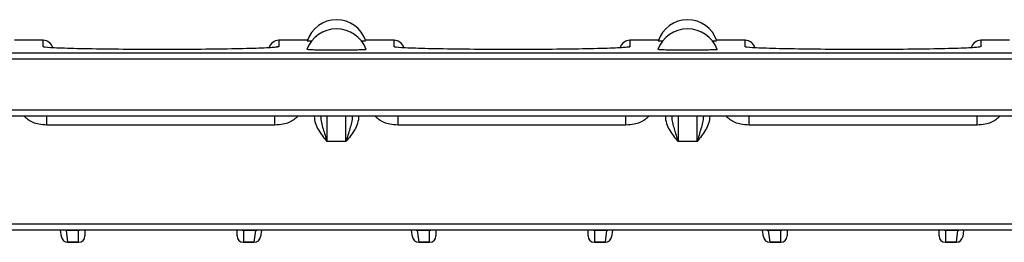
# Model space of a CAD drawing. Units: millimetres. Extents: x 8 to 418, y -29 to 291.
# Drawn here: x 58 to 89, y 163 to 170 of the extents above; entities that cross this region are included whole.
import ezdxf

# ---------------------------------------------------------------- set-up
doc = ezdxf.new("R2010")
doc.units = ezdxf.units.MM

msp = doc.modelspace()

# ---------------------------------------------------------------- linework, layer by layer
at = {"color": 7, "linetype": 'Continuous', "lineweight": 25}
for p, q in [((58.924181, 168.91067), (58.020696, 168.91067)), ((67.267666, 168.91067), (66.364181, 168.91067)), ((70.004181, 168.91067), (69.100696, 168.91067)), ((78.347666, 168.91067), (77.444181, 168.91067)), ((81.084181, 168.91067), (80.180696, 168.91067)), ((89.427666, 168.91067), (88.524181, 168.91067)), ((40.804181, 168.516361), (239.604181, 168.516361)), ((239.604181, 168.316446), (40.804181, 168.316446)), ((40.804181, 166.71067), (239.604181, 166.71067)), ((239.604181, 166.51067), (40.804181, 166.51067)), ((59.046929, 166.23067), (59.046929, 166.51067)), ((66.241433, 166.23067), (66.241433, 166.51067)), ((67.884181, 166.51067), (67.884181, 165.71067)), ((68.484181, 165.71067), (68.484181, 166.51067)), ((70.126929, 166.23067), (70.126929, 166.51067)), ((77.321433, 166.23067), (77.321433, 166.51067)), ((78.964181, 166.51067), (78.964181, 165.71067)), ((79.564181, 165.71067), (79.564181, 166.51067)), ((81.206929, 166.23067), (81.206929, 166.51067)), ((88.401433, 166.23067), (88.401433, 166.51067)), ((66.241433, 166.23067), (59.046929, 166.23067)), ((77.321433, 166.23067), (70.126929, 166.23067)), ((88.401433, 166.23067), (81.206929, 166.23067)), ((68.484181, 165.71067), (67.884181, 165.71067)), ((79.564181, 165.71067), (78.964181, 165.71067)), ((40.924181, 163.110202), (239.484181, 163.110202)), ((239.484181, 162.910202), (40.924181, 162.910202)), ((59.499716, 162.706423), (59.475315, 162.910202)), ((59.653444, 162.907489), (59.652795, 162.910202)), ((60.044181, 162.907489), (59.653444, 162.907489)), ((59.653444, 162.907489), (59.698297, 162.532226)), ((60.044181, 162.907489), (60.044181, 162.910202)), ((60.044181, 162.532226), (60.044181, 162.907489)), ((60.244181, 162.910202), (60.244181, 162.730202)), ((65.044181, 162.730202), (65.044181, 162.910202)), ((65.244181, 162.907489), (65.244181, 162.910202)), ((65.634918, 162.907489), (65.244181, 162.907489)), ((65.244181, 162.907489), (65.244181, 162.532226)), ((65.590065, 162.532226), (65.634918, 162.907489)), ((65.634918, 162.907489), (65.635568, 162.910202)), ((65.813048, 162.910202), (65.788647, 162.706423)), ((70.579716, 162.706423), (70.555315, 162.910202)), ((70.732795, 162.910202), (70.733444, 162.907489)), ((71.124181, 162.907489), (70.733444, 162.907489)), ((70.733444, 162.907489), (70.778297, 162.532226)), ((71.124181, 162.910202), (71.124181, 162.907489)), ((71.124181, 162.532226), (71.124181, 162.907489)), ((71.324181, 162.910202), (71.324181, 162.730202)), ((76.124181, 162.730202), (76.124181, 162.910202)), ((76.324181, 162.907489), (76.324181, 162.910202)), ((76.714918, 162.907489), (76.324181, 162.907489)), ((76.324181, 162.907489), (76.324181, 162.532226)), ((76.670065, 162.532226), (76.714918, 162.907489)), ((76.714918, 162.907489), (76.715568, 162.910202)), ((76.893048, 162.910202), (76.868647, 162.706423)), ((81.659716, 162.706423), (81.635315, 162.910202)), ((81.813444, 162.907489), (81.812795, 162.910202)), ((82.204181, 162.907489), (81.813444, 162.907489)), ((81.813444, 162.907489), (81.858297, 162.532226)), ((82.204181, 162.907489), (82.204181, 162.910202)), ((82.204181, 162.532226), (82.204181, 162.907489)), ((82.404181, 162.910202), (82.404181, 162.730202)), ((87.204181, 162.730202), (87.204181, 162.910202)), ((87.404181, 162.907489), (87.404181, 162.910202)), ((87.794918, 162.907489), (87.404181, 162.907489)), ((87.404181, 162.907489), (87.404181, 162.532226)), ((87.750065, 162.532226), (87.794918, 162.907489)), ((87.794918, 162.907489), (87.795568, 162.910202)), ((87.973048, 162.910202), (87.948647, 162.706423)), ((59.698297, 162.532226), (60.044181, 162.532226)), ((59.698297, 162.532226), (59.698297, 162.530202)), ((60.044181, 162.530202), (59.698297, 162.530202)), ((60.044181, 162.530202), (60.044181, 162.532226)), ((65.244181, 162.532226), (65.590065, 162.532226)), ((65.244181, 162.532226), (65.244181, 162.530202)), ((65.590065, 162.530202), (65.244181, 162.530202)), ((65.590065, 162.530202), (65.590065, 162.532226)), ((70.778297, 162.532226), (71.124181, 162.532226)), ((70.778297, 162.532226), (70.778297, 162.530202)), ((71.124181, 162.530202), (70.778297, 162.530202)), ((71.124181, 162.530202), (71.124181, 162.532226)), ((76.324181, 162.532226), (76.670065, 162.532226)), ((76.324181, 162.532226), (76.324181, 162.530202)), ((76.670065, 162.530202), (76.324181, 162.530202)), ((76.670065, 162.530202), (76.670065, 162.532226)), ((81.858297, 162.532226), (82.204181, 162.532226)), ((81.858297, 162.532226), (81.858297, 162.530202)), ((82.204181, 162.530202), (81.858297, 162.530202)), ((82.204181, 162.530202), (82.204181, 162.532226)), ((87.404181, 162.532226), (87.750065, 162.532226)), ((87.404181, 162.532226), (87.404181, 162.530202)), ((87.750065, 162.530202), (87.404181, 162.530202)), ((87.750065, 162.530202), (87.750065, 162.532226))]:
    msp.add_line(p, q, dxfattribs=at)
at = {"color": 8, "linetype": 'Continuous', "lineweight": 25}
for p, q in [((58.924181, 168.704879), (58.924181, 168.91067)), ((66.364181, 168.91067), (66.364181, 168.704879)), ((70.004181, 168.704879), (70.004181, 168.91067)), ((77.444181, 168.91067), (77.444181, 168.704879)), ((81.084181, 168.704879), (81.084181, 168.91067)), ((88.524181, 168.91067), (88.524181, 168.704879)), ((60.044181, 162.907489), (60.077234, 162.910202)), ((65.211129, 162.910202), (65.244181, 162.907489)), ((65.634918, 162.907489), (65.668615, 162.910202)), ((70.699747, 162.910202), (70.733444, 162.907489)), ((71.124181, 162.907489), (71.157234, 162.910202)), ((76.291129, 162.910202), (76.324181, 162.907489)), ((76.714918, 162.907489), (76.748615, 162.910202)), ((81.779747, 162.910202), (81.813444, 162.907489)), ((82.204181, 162.907489), (82.237234, 162.910202)), ((87.371129, 162.910202), (87.404181, 162.907489)), ((87.794918, 162.907489), (87.828615, 162.910202))]:
    msp.add_line(p, q, dxfattribs=at)
at = {"color": 8, "linetype": 'Continuous', "lineweight": 25, "flags": 128}
for points in [[(66.364181, 168.704879), (66.301752, 168.698732), (66.2873, 168.695509)], [(77.372275, 168.696698), (77.381752, 168.698732), (77.444181, 168.704879)]]:
    msp.add_lwpolyline(points, dxfattribs=at)
at = {"color": 7, "linetype": 'Continuous', "lineweight": 25}
for centre, radius, start, end in [((68.184181, 168.59067), 0.970773, 17.9195181, 162.2233523), ((79.264181, 168.59067), 0.970773, 17.9195181, 162.2233523), ((68.184181, 168.27067), 1, 20.592195, 159.57818), ((79.264181, 168.27067), 1, 20.592195, 159.57818), ((58.924181, 168.59067), 0.32, 15.3747822, 90), ((66.364181, 168.59067), 0.32, 90, 164.7866224), ((70.004181, 168.59067), 0.32, 15.3747822, 90), ((77.444181, 168.59067), 0.32, 90, 164.7866224), ((81.084181, 168.59067), 0.32, 15.3747822, 90), ((88.524181, 168.59067), 0.32, 90, 164.7866224), ((59.69689, 162.73091), 0.198689, 187.0791895, 270.4057279), ((59.698297, 162.730202), 0.2, 186.828297, 270), ((60.045188, 162.731219), 0.198996, 269.7101383, 359.7071753), ((60.044181, 162.730202), 0.2, 270, 0), ((65.243174, 162.731219), 0.198996, 180.2928247, 270.2898617), ((65.244181, 162.730202), 0.2, 180, 270), ((65.591472, 162.73091), 0.198689, 269.5942721, 352.9208105), ((65.590065, 162.730202), 0.2, 270, 353.171703), ((70.77689, 162.73091), 0.198689, 187.0791895, 270.4057279), ((70.778297, 162.730202), 0.2, 186.828297, 270), ((71.125188, 162.731219), 0.198996, 269.7101383, 359.7071753), ((71.124181, 162.730202), 0.2, 270, 0), ((76.323174, 162.731219), 0.198996, 180.2928247, 270.2898617), ((76.324181, 162.730202), 0.2, 180, 270), ((76.671472, 162.73091), 0.198689, 269.5942721, 352.9208105), ((76.670065, 162.730202), 0.2, 270, 353.171703), ((81.85689, 162.73091), 0.198689, 187.0791895, 270.4057279), ((81.858297, 162.730202), 0.2, 186.828297, 270), ((82.205188, 162.731219), 0.198996, 269.7101383, 359.7071753), ((82.204181, 162.730202), 0.2, 270, 0), ((87.403174, 162.731219), 0.198996, 180.2928247, 270.2898617), ((87.404181, 162.730202), 0.2, 180, 270), ((87.751472, 162.73091), 0.198689, 269.5942721, 352.9208105), ((87.750065, 162.730202), 0.2, 270, 353.171703)]:
    msp.add_arc(centre, radius, start, end, dxfattribs=at)
for points, knots in [([(67.408232, 168.882987), (67.370444, 168.883452), (67.278222, 168.884587), (67.267382, 168.885855), (67.260984, 168.886604)], [0, 0, 0, 0, 0.4097557562, 1, 1, 1, 1]), ([(69.096776, 168.886598), (69.099916, 168.886339), (69.111975, 168.885345), (69.05943, 168.883988), (68.9745, 168.883124), (68.95264, 168.882901)], [0, 0, 0, 0, 0.207274316, 0.795963054, 1, 1, 1, 1]), ([(78.488232, 168.882987), (78.450444, 168.883452), (78.358222, 168.884587), (78.347382, 168.885855), (78.340984, 168.886604)], [0, 0, 0, 0, 0.4097557562, 1, 1, 1, 1]), ([(80.176776, 168.886598), (80.179916, 168.886339), (80.191975, 168.885345), (80.13943, 168.883988), (80.0545, 168.883124), (80.03264, 168.882901)], [0, 0, 0, 0, 0.207274316, 0.795963054, 1, 1, 1, 1]), ([(66.337511, 168.701471), (66.300007, 168.693618), (66.219538, 168.676769), (65.597586, 168.652011), (64.655058, 168.631512), (63.475142, 168.619415), (62.204472, 168.617731), (60.983373, 168.62672), (59.94751, 168.644917), (59.223502, 168.66939), (58.955199, 168.689322), (58.935769, 168.699789), (58.932765, 168.701408)], [0, 0, 0, 0, 0.09643589, 0.206909239, 0.317362968, 0.427778685, 0.538157843, 0.648522976, 0.758906263, 0.869330163, 0.979794194, 1, 1, 1, 1]), ([(69.108873, 168.619666), (69.112499, 168.618689), (69.125871, 168.615089), (69.038502, 168.608879), (68.857071, 168.602186), (68.592965, 168.597405), (68.284583, 168.59514), (67.964578, 168.595671), (67.668925, 168.598933), (67.433364, 168.604513), (67.27503, 168.611729), (67.256559, 168.617028), (67.247349, 168.61967)], [0, 0, 0, 0, 0.039731313, 0.146523668, 0.253311874, 0.360084819, 0.466838062, 0.5735758, 0.680309043, 0.787050776, 0.893810246, 1, 1, 1, 1]), ([(77.417511, 168.701471), (77.380007, 168.693618), (77.299538, 168.676769), (76.677586, 168.652011), (75.735058, 168.631512), (74.555142, 168.619415), (73.284472, 168.617731), (72.063373, 168.62672), (71.02751, 168.644917), (70.303502, 168.66939), (70.035199, 168.689322), (70.015769, 168.699789), (70.012765, 168.701408)], [0, 0, 0, 0, 0.09643589, 0.206909239, 0.317362968, 0.427778685, 0.538157843, 0.648522976, 0.758906263, 0.869330163, 0.979794194, 1, 1, 1, 1]), ([(80.188873, 168.619666), (80.192499, 168.618689), (80.205871, 168.615089), (80.118502, 168.608879), (79.937071, 168.602186), (79.672965, 168.597405), (79.364583, 168.59514), (79.044578, 168.595671), (78.748925, 168.598933), (78.513364, 168.604513), (78.35503, 168.611729), (78.336559, 168.617028), (78.327349, 168.61967)], [0, 0, 0, 0, 0.039731313, 0.146523668, 0.253311874, 0.360084819, 0.466838062, 0.5735758, 0.680309043, 0.787050776, 0.893810246, 1, 1, 1, 1]), ([(88.497511, 168.701471), (88.460007, 168.693618), (88.379538, 168.676769), (87.757586, 168.652011), (86.815058, 168.631512), (85.635142, 168.619415), (84.364472, 168.617731), (83.143373, 168.62672), (82.10751, 168.644917), (81.383502, 168.66939), (81.115199, 168.689322), (81.095769, 168.699789), (81.092765, 168.701408)], [0, 0, 0, 0, 0.09643589, 0.206909239, 0.317362968, 0.427778685, 0.538157843, 0.648522976, 0.758906263, 0.869330163, 0.979794194, 1, 1, 1, 1]), ([(67.484181, 166.51067), (67.484181, 166.433809), (67.498162, 166.358446), (67.545003, 166.213112), (67.577275, 166.144735), (67.69068, 165.947644), (67.78802, 165.828443), (67.884181, 165.71067)], [0, 0, 0, 0, 0.25, 0.25, 0.5, 0.5, 1, 1, 1, 1]), ([(67.684181, 166.51067), (67.684181, 166.443125), (67.69528, 166.376986), (67.724269, 166.245737), (67.742439, 166.180608), (67.780883, 166.048589), (67.801244, 165.981842), (67.842333, 165.847269), (67.863307, 165.778845), (67.884181, 165.71067)], [0, 0, 0, 0, 0.25, 0.25, 0.5, 0.5, 0.75, 0.75, 1, 1, 1, 1]), ([(68.684181, 166.51067), (68.684181, 166.443125), (68.673082, 166.376986), (68.644093, 166.245737), (68.625923, 166.180608), (68.587479, 166.048589), (68.567118, 165.981842), (68.526029, 165.847269), (68.505055, 165.778845), (68.484181, 165.71067)], [0, 0, 0, 0, 0.25, 0.25, 0.5, 0.5, 0.75, 0.75, 1, 1, 1, 1]), ([(68.884181, 166.51067), (68.884181, 166.433809), (68.8702, 166.358446), (68.823359, 166.213112), (68.791087, 166.144735), (68.677683, 165.947644), (68.580342, 165.828443), (68.484181, 165.71067)], [0, 0, 0, 0, 0.25, 0.25, 0.5, 0.5, 1, 1, 1, 1]), ([(78.564181, 166.51067), (78.564181, 166.433809), (78.578162, 166.358446), (78.625003, 166.213112), (78.657275, 166.144735), (78.77068, 165.947644), (78.86802, 165.828443), (78.964181, 165.71067)], [0, 0, 0, 0, 0.25, 0.25, 0.5, 0.5, 1, 1, 1, 1]), ([(78.764181, 166.51067), (78.764181, 166.443125), (78.77528, 166.376986), (78.804269, 166.245737), (78.822439, 166.180608), (78.860883, 166.048589), (78.881244, 165.981842), (78.922333, 165.847269), (78.943307, 165.778845), (78.964181, 165.71067)], [0, 0, 0, 0, 0.25, 0.25, 0.5, 0.5, 0.75, 0.75, 1, 1, 1, 1]), ([(79.764181, 166.51067), (79.764181, 166.443125), (79.753082, 166.376986), (79.724093, 166.245737), (79.705923, 166.180608), (79.667479, 166.048589), (79.647118, 165.981842), (79.606029, 165.847269), (79.585055, 165.778845), (79.564181, 165.71067)], [0, 0, 0, 0, 0.25, 0.25, 0.5, 0.5, 0.75, 0.75, 1, 1, 1, 1]), ([(79.964181, 166.51067), (79.964181, 166.433809), (79.9502, 166.358446), (79.903359, 166.213112), (79.871087, 166.144735), (79.757683, 165.947644), (79.660342, 165.828443), (79.564181, 165.71067)], [0, 0, 0, 0, 0.25, 0.25, 0.5, 0.5, 1, 1, 1, 1])]:
    msp.add_open_spline(points, degree=3, knots=knots, dxfattribs=at)
at = {"color": 8, "linetype": 'Continuous', "lineweight": 25}
for points, knots in [([(59.046929, 166.23067), (58.960171, 166.237245), (58.752209, 166.253008), (58.49501, 166.349579), (58.36882, 166.472818), (58.330063, 166.51067)], [0, 0, 0, 0, 0.331530776, 0.794689173, 1, 1, 1, 1]), ([(66.9583, 166.51067), (66.919542, 166.472818), (66.793352, 166.349579), (66.536153, 166.253008), (66.328192, 166.237245), (66.241433, 166.23067)], [0, 0, 0, 0, 0.205310827, 0.668469224, 1, 1, 1, 1]), ([(70.126929, 166.23067), (70.040171, 166.237245), (69.832209, 166.253008), (69.57501, 166.349579), (69.44882, 166.472818), (69.410063, 166.51067)], [0, 0, 0, 0, 0.331530776, 0.794689173, 1, 1, 1, 1]), ([(78.0383, 166.51067), (77.999542, 166.472818), (77.873352, 166.349579), (77.616153, 166.253008), (77.408192, 166.237245), (77.321433, 166.23067)], [0, 0, 0, 0, 0.205310827, 0.668469224, 1, 1, 1, 1]), ([(81.206929, 166.23067), (81.120171, 166.237245), (80.912209, 166.253008), (80.65501, 166.349579), (80.52882, 166.472818), (80.490063, 166.51067)], [0, 0, 0, 0, 0.331530776, 0.794689173, 1, 1, 1, 1]), ([(89.1183, 166.51067), (89.079542, 166.472818), (88.953352, 166.349579), (88.696153, 166.253008), (88.488192, 166.237245), (88.401433, 166.23067)], [0, 0, 0, 0, 0.205310827, 0.668469224, 1, 1, 1, 1])]:
    msp.add_open_spline(points, degree=3, knots=knots, dxfattribs=at)

doc.saveas('drawing.dxf')
